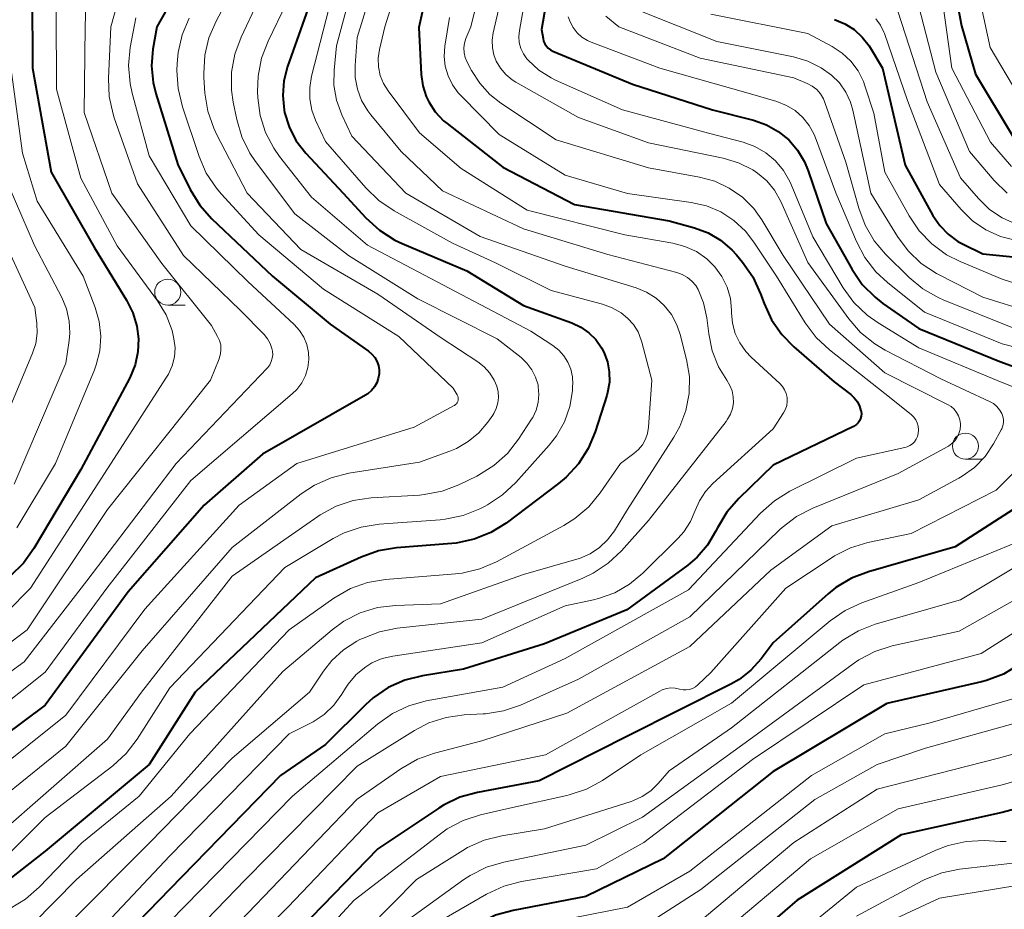
# Model space of a CAD drawing. Units: metres. Extents: x -74000 to -72000, y 22500 to 24001.
# Drawn here: x -73757 to -73663, y 23582 to 23668 of the extents above; entities that cross this region are included whole.
import ezdxf

# ---------------------------------------------------------------- set-up
doc = ezdxf.new("R2010")
doc.units = ezdxf.units.M
for name, color, linetype, lineweight in [('633100_広葉樹林', 7, 'Continuous', 13), ('710100_等高線(計曲線)', 7, 'Continuous', 40), ('710200_等高線(主曲線)', 7, 'Continuous', 13)]:
    doc.layers.add(name, color=color, linetype=linetype, lineweight=lineweight)

msp = doc.modelspace()

# ---------------------------------------------------------------- linework, layer by layer
at = {"layer": '633100_広葉樹林', "linetype": 'Continuous', "lineweight": 13}
for p, q in [((-73743.21, 23640.23), (-73741.543, 23640.23)), ((-73666.52, 23625.42), (-73664.853, 23625.42))]:
    msp.add_line(p, q, dxfattribs=at)
for centre in [(-73743.21, 23641.48), (-73666.52, 23626.67)]:
    msp.add_circle(centre, 1.25, dxfattribs=at)
at = {"layer": '710100_等高線(計曲線)', "linetype": 'Continuous', "lineweight": 40, "flags": 128}
for points, elevation in [([(-73705.61, 23676.39), (-73707.27, 23666.73), (-73707.13, 23665.87), (-73707.07, 23665.6), (-73706.96, 23665.35), (-73706.81, 23665.12), (-73706.62, 23664.93), (-73706.4, 23664.77), (-73706.19, 23664.66), (-73698.54, 23661.46), (-73690.83, 23659), (-73686.88, 23658), (-73685.65, 23657.57), (-73684.51, 23656.94), (-73683.5, 23656.11), (-73682.65, 23655.12), (-73681.98, 23654), (-73681.63, 23653.14), (-73679.92, 23648.08), (-73677.42, 23643.66), (-73676.43, 23642.22), (-73675.21, 23640.98), (-73674.46, 23640.4), (-73671, 23637.97), (-73663.2, 23634.8), (-73655, 23631.83)], 260), ([(-73668.46, 23675.48), (-73666.9, 23667.1), (-73665.56, 23662.44), (-73662.02, 23656.56), (-73661, 23655.15), (-73659.66, 23653.87), (-73658.59, 23653.03)], 240), ([(-73739.73, 23675), (-73744.26, 23667), (-73744.63, 23664.83), (-73744.76, 23663.24), (-73744.61, 23661.65), (-73744.35, 23660.57), (-73742.24, 23653.76), (-73741.04, 23651.34), (-73740.13, 23649.85), (-73738.96, 23648.52), (-73733.14, 23643), (-73727.6, 23638.4), (-73723.9, 23635.79), (-73723.58, 23635.52), (-73723.31, 23635.2), (-73723.1, 23634.83), (-73722.96, 23634.44), (-73722.89, 23634.02), (-73722.89, 23633.63), (-73722.97, 23633.18), (-73723.12, 23632.75), (-73723.34, 23632.36), (-73723.63, 23632.01), (-73723.98, 23631.71), (-73724.19, 23631.57), (-73734.09, 23625.91), (-73739.7, 23621), (-73747, 23612.67), (-73755, 23601.75), (-73765, 23594.32)], 290), ([(-73717.26, 23675), (-73719.08, 23666.92), (-73718.85, 23662.39), (-73718.7, 23661.32), (-73718.36, 23660.28), (-73718.12, 23659.77), (-73717.49, 23658.8), (-73716.7, 23657.96), (-73716.36, 23657.68), (-73711, 23653.48), (-73704.09, 23649.91), (-73695, 23648.34), (-73692.58, 23647.67), (-73691.26, 23647.18), (-73690.05, 23646.47), (-73688.99, 23645.56), (-73688.54, 23645.07), (-73687.95, 23644.37), (-73686.96, 23642.94), (-73686.21, 23641.33), (-73685.88, 23640.4), (-73685.15, 23638.82)], 270), ([(-73729, 23670.81), (-73731.7, 23663.17), (-73732.05, 23661.8), (-73732.16, 23660.39), (-73732.02, 23658.99), (-73731.97, 23658.76), (-73731.54, 23657.37), (-73730.88, 23656.07), (-73729.92, 23654.83), (-73726.34, 23651), (-73724.15, 23648.61), (-73722.86, 23647.43), (-73721.39, 23646.49), (-73720.67, 23646.15), (-73714.46, 23643.54), (-73709, 23640.18), (-73704.37, 23638.52), (-73703.5, 23638.12), (-73702.72, 23637.58)], 280), ([(-73756.24, 23670.22), (-73756.22, 23663), (-73754.43, 23653), (-73750.26, 23645.74), (-73747.16, 23640.71), (-73746.56, 23639.5), (-73746.17, 23638.2), (-73746.02, 23637), (-73746.07, 23635.73)], 300), ([(-73679.09, 23667.7), (-73678.11, 23667.29), (-73677.21, 23666.72), (-73676.43, 23666), (-73675.78, 23665.16), (-73675.68, 23665), (-73674.49, 23663), (-73672.32, 23653.68), (-73669.64, 23648.84), (-73668.99, 23647.88), (-73668.18, 23647.04), (-73667.24, 23646.36)], 250), ([(-73667.24, 23646.36), (-73666.73, 23646.08), (-73664.84, 23645.16), (-73661, 23644.77)], 250), ([(-73685.15, 23638.82), (-73684.16, 23637.39), (-73683.03, 23636.23), (-73679.14, 23632.86), (-73677.54, 23631.62), (-73677.2, 23631.3), (-73676.91, 23630.93), (-73676.7, 23630.52), (-73676.56, 23630.07), (-73676.54, 23630), (-73676.52, 23629.77), (-73676.54, 23629.54), (-73676.59, 23629.32), (-73676.69, 23629.11), (-73676.82, 23628.92), (-73676.98, 23628.75), (-73677.17, 23628.61), (-73677.27, 23628.56), (-73685, 23624.83), (-73688.31, 23621.64), (-73689.46, 23620.32), (-73690.37, 23618.8), (-73690.54, 23618.46), (-73691.32, 23617.15), (-73692.32, 23616), (-73693.22, 23615.23), (-73699.08, 23610.92), (-73707, 23607.67), (-73714.78, 23605.22), (-73718.73, 23604.59), (-73720.42, 23604.16), (-73722.01, 23603.45), (-73723.45, 23602.47), (-73724.21, 23601.79), (-73728.03, 23597.97), (-73732.36, 23595), (-73743, 23584.06), (-73751.32, 23575.52)], 270), ([(-73702.72, 23637.58), (-73702.05, 23636.91), (-73701.5, 23636.13), (-73701.28, 23635.72), (-73700.93, 23634.78), (-73700.76, 23633.8), (-73700.75, 23632.81), (-73700.92, 23631.83), (-73701, 23631.54), (-73702.12, 23628.03), (-73702.79, 23626.43), (-73703.73, 23624.96), (-73704.91, 23623.68), (-73705.63, 23623.08), (-73710.67, 23619.28), (-73712.15, 23618.36), (-73713.76, 23617.71), (-73715.47, 23617.34), (-73715.91, 23617.3), (-73721.23, 23616.88), (-73722.95, 23616.6), (-73724.61, 23616.01), (-73729, 23614.01), (-73740.57, 23603), (-73745, 23596.07), (-73755, 23587.74), (-73760.76, 23583.24)], 280), ([(-73746.07, 23635.73), (-73746.34, 23634.49), (-73746.87, 23633.23), (-73751.58, 23624.42), (-73756.07, 23616.82), (-73757.08, 23615.41), (-73758.33, 23614.19)], 300), ([(-73658.16, 23623), (-73667.5, 23617), (-73675.85, 23614.6), (-73677.47, 23613.97), (-73678.97, 23613.07), (-73679.73, 23612.46), (-73685, 23607.76), (-73686.17, 23606.21), (-73687.14, 23605.14), (-73688.28, 23604.24), (-73689.07, 23603.79), (-73699, 23598.79), (-73707.51, 23594.49), (-73713.44, 23593.38), (-73715.12, 23592.91), (-73716.69, 23592.16), (-73717.16, 23591.86), (-73723, 23587.96), (-73733.64, 23577), (-73745.45, 23565)], 260), ([(-73661.37, 23605.63), (-73662.87, 23604.74), (-73664.5, 23604.13), (-73664.96, 23604.01), (-73674.09, 23601.91), (-73685, 23595.38), (-73695.58, 23587), (-73703, 23583.37), (-73710.01, 23582.03), (-73711.69, 23581.56), (-73713.26, 23580.8), (-73714.67, 23579.78), (-73715.16, 23579.33), (-73719, 23575.54), (-73727.67, 23566.33), (-73739, 23555.87), (-73741.05, 23553.85), (-73742.39, 23552.73), (-73743.9, 23551.87), (-73745.67, 23551.25), (-73754.7, 23549), (-73765, 23543.6)], 250), ([(-73658.83, 23592.55), (-73663, 23591.45), (-73672.71, 23589.29), (-73682.71, 23583), (-73691, 23575.84), (-73699.35, 23572.65), (-73704.92, 23570.7), (-73706.51, 23569.98), (-73707.95, 23569), (-73708.58, 23568.44), (-73715, 23562.2), (-73718.01, 23558.39), (-73719.21, 23557.12), (-73720.61, 23556.07), (-73721.7, 23555.49), (-73726.81, 23553.15), (-73728.32, 23552.29), (-73729.66, 23551.18)], 240)]:
    msp.add_lwpolyline(points, dxfattribs=dict(at, elevation=elevation))
at = {"layer": '710200_等高線(主曲線)', "linetype": 'Continuous', "lineweight": 13, "flags": 128}
for points, elevation in [([(-73760.92, 23699.08), (-73756.32, 23695.68), (-73751.35, 23693.87), (-73749.97, 23693.22), (-73748.73, 23692.35), (-73747.66, 23691.27), (-73747.44, 23691), (-73747.27, 23690.78), (-73746.54, 23689.65), (-73746.02, 23688.4), (-73745.73, 23687.08), (-73745.69, 23686.76), (-73745.69, 23685.45), (-73745.91, 23684.16), (-73746.35, 23682.93), (-73746.55, 23682.53), (-73748.44, 23679), (-73751.78, 23674.79), (-73752.74, 23673.34), (-73753.43, 23671.74), (-73753.84, 23670.04), (-73753.94, 23668.52), (-73753.9, 23661), (-73751.57, 23652.43)], 298), ([(-73719, 23677.56), (-73722.35, 23667), (-73722.86, 23664.82), (-73722.98, 23663.99), (-73722.95, 23663.15), (-73722.78, 23662.32), (-73722.46, 23661.55), (-73722.02, 23660.84), (-73719, 23656.81), (-73715, 23653.38), (-73708.65, 23649.35), (-73699.26, 23647), (-73694.65, 23646.19), (-73693.48, 23645.88), (-73692.38, 23645.37), (-73691.39, 23644.68), (-73690.61, 23643.92), (-73689.94, 23642.99), (-73689.44, 23641.96), (-73689.12, 23640.87), (-73689, 23639.73), (-73689, 23639.6), (-73689, 23639.5), (-73688.91, 23638.49), (-73688.65, 23637.51)], 272), ([(-73723.81, 23677), (-73727, 23665.15), (-73727.22, 23662.82), (-73727.23, 23661.37), (-73726.98, 23659.94), (-73726.47, 23658.53), (-73725.52, 23656.48), (-73720.33, 23651), (-73713.18, 23646.82), (-73705, 23643.99), (-73698.17, 23641.88), (-73697.17, 23641.47)], 276), ([(-73721.59, 23677), (-73725, 23665.96), (-73725.2, 23663.28), (-73725.19, 23662.12), (-73724.98, 23660.98), (-73724.57, 23659.89), (-73723.98, 23658.9), (-73723.69, 23658.52), (-73720.76, 23655), (-73716.79, 23651.21), (-73709, 23647.58), (-73700.91, 23645.09), (-73694.27, 23643.36), (-73693.74, 23643.17), (-73693.25, 23642.9), (-73692.82, 23642.54), (-73692.45, 23642.11), (-73692.22, 23641.72), (-73691.69, 23640.45), (-73691.38, 23639.02), (-73691.2, 23637.46), (-73690.86, 23635.84), (-73690.25, 23634.31), (-73689.45, 23633), (-73689.16, 23632.51), (-73688.95, 23631.98), (-73688.84, 23631.42), (-73688.83, 23630.85)], 274), ([(-73709.6, 23676.4), (-73711.92, 23666.41), (-73712.02, 23665.7)], 264), ([(-73711.83, 23676.17), (-73714.08, 23667), (-73714.54, 23665.87), (-73714.68, 23665.42), (-73714.73, 23664.96), (-73714.71, 23664.5)], 266), ([(-73707.91, 23675), (-73709.4, 23666.64), (-73709.46, 23666.05), (-73709.41, 23665.47), (-73709.26, 23664.91), (-73709.01, 23664.38), (-73708.68, 23663.9), (-73708.57, 23663.78), (-73707.54, 23662.83), (-73706.35, 23662.08), (-73705.93, 23661.87), (-73699.5, 23659), (-73691.23, 23656.77), (-73687.9, 23655.89), (-73686.76, 23655.47), (-73685.71, 23654.87), (-73684.78, 23654.09), (-73684, 23653.17), (-73683.4, 23652.12), (-73683.26, 23651.82), (-73681.2, 23646.8), (-73678.26, 23641.9), (-73677.24, 23640.49), (-73675.98, 23639.27), (-73674.91, 23638.52), (-73671, 23636.12), (-73663.15, 23632.85), (-73659.81, 23631.53)], 262), ([(-73749.76, 23672.93), (-73750.39, 23671.88), (-73750.82, 23670.74), (-73751.05, 23669.55), (-73751.08, 23669.11), (-73751.16, 23667), (-73751.24, 23658.76), (-73748.6, 23651), (-73743.78, 23644.22), (-73739, 23638.26), (-73738.41, 23637.22), (-73738.23, 23636.82), (-73738.12, 23636.4), (-73738.09, 23635.97), (-73738.13, 23635.53), (-73738.25, 23635.11), (-73738.27, 23635.07), (-73739.09, 23633), (-73749, 23620.58), (-73756.73, 23609), (-73765.85, 23602.15)], 296), ([(-73733, 23672.69), (-73736.16, 23665.99), (-73736.76, 23664.35), (-73737.07, 23662.64), (-73737.08, 23660.9), (-73736.92, 23659.76), (-73736.58, 23658.08), (-73736.09, 23656.41), (-73735.32, 23654.85), (-73734.78, 23654.05), (-73731, 23649), (-73725.84, 23645), (-73719.17, 23640.83), (-73711.53, 23637), (-73709.24, 23635.19), (-73708.67, 23634.65), (-73708.2, 23634.02), (-73707.84, 23633.31), (-73707.61, 23632.56), (-73707.59, 23632.41), (-73707.52, 23631.65), (-73707.59, 23630.88), (-73707.79, 23630.14), (-73708.12, 23629.44), (-73708.23, 23629.26), (-73709.48, 23627.33), (-73710.56, 23625.96), (-73711.85, 23624.8), (-73713.33, 23623.87), (-73713.5, 23623.79), (-73715.21, 23622.96), (-73716.84, 23622.34), (-73718.55, 23622.01), (-73718.99, 23621.97), (-73723.65, 23621.7), (-73725.38, 23621.44), (-73727.03, 23620.89), (-73728.56, 23620.06), (-73728.79, 23619.91), (-73737, 23614.18), (-73745.73, 23603), (-73749, 23598.5), (-73759.88, 23589)], 284), ([(-73736.36, 23671.64), (-73738.56, 23667.54), (-73739.25, 23665.94), (-73739.65, 23664.25), (-73739.75, 23662.51), (-73739.73, 23662.12), (-73739.63, 23660.6), (-73739.36, 23658.88), (-73738.79, 23657.23), (-73738.52, 23656.66), (-73735.57, 23651), (-73730.42, 23645.58), (-73723, 23641.28), (-73716.92, 23637.08), (-73713.4, 23634.78), (-73712.78, 23634.29), (-73712.24, 23633.7), (-73711.82, 23633.02), (-73711.57, 23632.43), (-73711.44, 23631.9), (-73711.41, 23631.36), (-73711.47, 23630.82), (-73711.62, 23630.3), (-73711.86, 23629.82), (-73711.97, 23629.64), (-73712.45, 23628.97), (-73713.3, 23627.95), (-73714.31, 23627.11), (-73715.46, 23626.45), (-73716.09, 23626.19), (-73719, 23625.14), (-73725.81, 23624.06), (-73727.5, 23623.63), (-73729.09, 23622.92), (-73730.38, 23622.07), (-73737, 23616.92), (-73745.67, 23607), (-73753, 23597.83), (-73763, 23589.75)], 286), ([(-73727.13, 23671), (-73729.38, 23662.24), (-73729.56, 23661.16), (-73729.55, 23660.06), (-73729.35, 23658.99), (-73728.99, 23658.01), (-73728.03, 23655.97), (-73724.16, 23651.5), (-73722.91, 23650.28), (-73721.45, 23649.3), (-73715.82, 23646.18), (-73711.7, 23644.3), (-73706.36, 23641.64), (-73701.41, 23640.32), (-73700.48, 23639.98), (-73699.63, 23639.49), (-73699.01, 23638.99), (-73698.44, 23638.37), (-73697.99, 23637.65), (-73697.68, 23636.87), (-73697.62, 23636.66), (-73696.68, 23633), (-73696.99, 23628.5), (-73697.08, 23627.9), (-73697.28, 23627.33), (-73697.57, 23626.81), (-73697.95, 23626.34)], 278), ([(-73747.68, 23670.53), (-73748.67, 23667), (-73748.91, 23662.03), (-73748.84, 23660.29), (-73748.47, 23658.58), (-73748.35, 23658.24), (-73746.12, 23651.88), (-73741.7, 23645), (-73736.24, 23639.76), (-73733.94, 23637.4), (-73733.61, 23637), (-73733.36, 23636.55), (-73733.2, 23636.07), (-73733.14, 23635.79), (-73733.12, 23635.45)], 294), ([(-73731.79, 23669.25), (-73733.57, 23665.6), (-73734.2, 23663.97), (-73734.53, 23662.26), (-73734.58, 23660.77), (-73734.55, 23660.16), (-73734.33, 23658.46), (-73733.81, 23656.82), (-73733.02, 23655.31), (-73732.46, 23654.52), (-73729.39, 23650.61), (-73724.02, 23645.98), (-73716.15, 23641.85), (-73708.29, 23637.71), (-73706.19, 23636.36), (-73705.61, 23635.91), (-73705.12, 23635.36), (-73704.73, 23634.74), (-73704.45, 23634.06), (-73704.3, 23633.35), (-73704.27, 23632.61), (-73704.28, 23632.51), (-73704.31, 23632), (-73704.56, 23630.47), (-73705.08, 23629.01), (-73705.84, 23627.66), (-73706.54, 23626.76), (-73709.74, 23623.17), (-73711.01, 23621.98), (-73712.47, 23621.02), (-73712.69, 23620.91), (-73713.2, 23620.65), (-73714.82, 23620), (-73716.53, 23619.64), (-73717.01, 23619.59), (-73722.89, 23619.17), (-73724.61, 23618.89), (-73726.26, 23618.32), (-73727.3, 23617.78), (-73731.96, 23615), (-73743, 23603.42), (-73746.15, 23598.49), (-73747.21, 23597.11), (-73748.5, 23595.93), (-73755, 23590.96), (-73758.37, 23587.61)], 282), ([(-73698.3, 23668.72), (-73690.41, 23665.59), (-73683.04, 23664.1), (-73681.67, 23663.69), (-73680.39, 23663.05), (-73679.4, 23662.34), (-73678.64, 23661.59), (-73678.03, 23660.71), (-73677.58, 23659.74)], 254), ([(-73671, 23668.95), (-73669.36, 23662.64), (-73666.12, 23655), (-73663.74, 23652.22), (-73662.5, 23650.99)], 244), ([(-73668.65, 23669), (-73667.81, 23663), (-73664.11, 23655.89)], 242), ([(-73664.99, 23669.01), (-73664.13, 23665), (-73661.48, 23660.52)], 238), ([(-73746.29, 23667.84), (-73746.81, 23665.01), (-73746.98, 23663.27), (-73746.83, 23661.53), (-73746.63, 23660.6), (-73745, 23654.57), (-73741, 23647.85), (-73735.51, 23642.49), (-73731.06, 23638.36), (-73730.54, 23637.79), (-73730.14, 23637.15), (-73729.85, 23636.44), (-73729.69, 23635.69), (-73729.65, 23635), (-73729.75, 23634.22), (-73729.98, 23633.46), (-73730.33, 23632.75), (-73730.81, 23632.12), (-73731.24, 23631.7), (-73741, 23623.36), (-73749.06, 23613), (-73755, 23604.93), (-73765, 23597)], 292), ([(-73741.14, 23667.82), (-73741.82, 23666.22), (-73742.21, 23664.52), (-73742.3, 23663.45), (-73742.32, 23662.8), (-73742.22, 23661.06), (-73741.8, 23659.29), (-73740.2, 23654.52), (-73739.5, 23652.92), (-73738.53, 23651.47), (-73738.06, 23650.92), (-73734.44, 23647), (-73728.24, 23641.76), (-73721, 23637.21), (-73715.76, 23632.24), (-73715.38, 23631.59), (-73715.33, 23631.47), (-73715.29, 23631.35), (-73715.28, 23631.22), (-73715.29, 23631.09), (-73715.32, 23630.97), (-73715.38, 23630.85), (-73715.45, 23630.75), (-73715.54, 23630.66), (-73715.64, 23630.59), (-73715.66, 23630.57), (-73719.51, 23628.49), (-73730.79, 23625), (-73736.35, 23621), (-73745.41, 23611), (-73753, 23600.79), (-73763.88, 23592.12)], 288), ([(-73716.13, 23667.87), (-73716.57, 23665.12), (-73716.63, 23664.15)], 268), ([(-73704.71, 23667.96), (-73704.53, 23667.47), (-73704.24, 23666.92)], 258), ([(-73701.08, 23668), (-73699.85, 23667), (-73692.03, 23663.97), (-73683, 23662.09), (-73681.74, 23661.55), (-73681.25, 23661.29), (-73680.82, 23660.95), (-73680.46, 23660.54), (-73680.17, 23660.07), (-73680.02, 23659.7), (-73678.01, 23653.99), (-73676.78, 23649.55), (-73676.17, 23647.92), (-73675.28, 23646.42), (-73674.19, 23645.13), (-73671.94, 23642.9)], 256), ([(-73691, 23668.21), (-73681.66, 23666.34), (-73679.33, 23665.09), (-73678.37, 23664.46), (-73677.53, 23663.68), (-73676.84, 23662.76), (-73676.33, 23661.74), (-73676.18, 23661.33), (-73675.31, 23658.69), (-73674.26, 23653), (-73671.94, 23648.81), (-73670.97, 23647.36)], 252), ([(-73675.13, 23667.77), (-73674.68, 23667.15), (-73674.35, 23666.46), (-73674.31, 23666.34), (-73672.09, 23659.91), (-73669, 23651.82), (-73666.93, 23649.41), (-73665.83, 23648.33), (-73664.56, 23647.46), (-73663.16, 23646.83), (-73661.73, 23646.46), (-73658.16, 23645.84), (-73656.58, 23645), (-73655.4, 23644.49), (-73654.15, 23644.2), (-73653.21, 23644.13), (-73652.81, 23644.12)], 248), ([(-73673, 23668.41), (-73670.21, 23659.79), (-73667, 23652.48), (-73665.27, 23650.47), (-73664.21, 23649.44)], 246), ([(-73704.24, 23666.92), (-73703.85, 23666.42), (-73703.39, 23666), (-73702.85, 23665.67), (-73702.51, 23665.52), (-73695.91, 23663), (-73687.39, 23660.61), (-73684.66, 23659.8), (-73683.73, 23659.44), (-73682.89, 23658.93), (-73682.15, 23658.28), (-73681.53, 23657.5), (-73681.06, 23656.64), (-73680.93, 23656.32), (-73678.97, 23651.03), (-73677, 23646.34), (-73676.19, 23644.8), (-73675.12, 23643.42), (-73674.01, 23642.4), (-73670.44, 23639.56), (-73663, 23636.51), (-73653.83, 23634.17)], 258), ([(-73758.54, 23665), (-73757.16, 23654.84), (-73755.77, 23650.23), (-73751.35, 23643), (-73750.19, 23639.99), (-73749.8, 23638.64), (-73749.65, 23637.24), (-73749.74, 23635.84)], 302), ([(-73712.02, 23665.7), (-73712, 23664.98), (-73711.85, 23664.28), (-73711.63, 23663.7), (-73711.22, 23663.01), (-73710.69, 23662.4), (-73710.08, 23661.89), (-73709.74, 23661.68), (-73703.72, 23658.28), (-73697, 23655.84), (-73689.81, 23654.36), (-73688.34, 23653.92), (-73686.97, 23653.24), (-73686.5, 23652.93), (-73685.62, 23652.18), (-73684.88, 23651.28), (-73684.26, 23650.18), (-73681.68, 23644.32), (-73677.74, 23638.91), (-73676.6, 23637.6), (-73675.24, 23636.5), (-73674.25, 23635.91), (-73668.87, 23633.13), (-73664.2, 23630.97), (-73663.83, 23630.76), (-73663.5, 23630.49), (-73663.23, 23630.16), (-73663.02, 23629.8), (-73662.91, 23629.52), (-73662.86, 23629.23), (-73662.86, 23628.93), (-73662.91, 23628.63), (-73663.01, 23628.35), (-73663.07, 23628.23), (-73663.82, 23626.88), (-73664.63, 23625.68), (-73665.64, 23624.63), (-73666.82, 23623.78), (-73667.14, 23623.6), (-73671, 23621.52), (-73679.35, 23619), (-73685.24, 23614.76), (-73693, 23607.42), (-73704.84, 23601), (-73713, 23598.32), (-73717.55, 23597.14), (-73719.19, 23596.56), (-73720.79, 23595.65), (-73725, 23592.71), (-73736.25, 23581)], 264), ([(-73714.71, 23664.5), (-73714.6, 23664.04), (-73714.44, 23663.65), (-73714, 23662.8), (-73713.22, 23661.56), (-73712.23, 23660.47), (-73711.19, 23659.65), (-73705.88, 23656.12), (-73697, 23653.42), (-73692.1, 23652.54), (-73690.61, 23652.14), (-73689.22, 23651.48), (-73687.96, 23650.6), (-73686.87, 23649.51), (-73686.1, 23648.42), (-73684.03, 23645), (-73679.6, 23638.4), (-73674.28, 23633.72), (-73668.23, 23630.68), (-73667.9, 23630.48), (-73667.61, 23630.22), (-73667.37, 23629.92), (-73667.18, 23629.57), (-73667.06, 23629.2), (-73667, 23628.82), (-73667, 23628.69), (-73667.03, 23628.28), (-73667.14, 23627.89), (-73667.31, 23627.53), (-73667.54, 23627.19), (-73667.83, 23626.91), (-73668.16, 23626.68), (-73668.21, 23626.65), (-73673, 23624.03), (-73681.2, 23620.7), (-73682.75, 23619.9), (-73684.14, 23618.85), (-73684.4, 23618.61), (-73693, 23610.26), (-73703.72, 23604.28), (-73709.29, 23601.78), (-73710.94, 23601.21), (-73712.66, 23600.94), (-73712.87, 23600.92), (-73714.72, 23600.83), (-73716.44, 23600.59), (-73718.1, 23600.05), (-73719.5, 23599.33), (-73725, 23595.9), (-73735.73, 23585), (-73747, 23573.32)], 266), ([(-73716.63, 23664.15), (-73716.53, 23663.2), (-73716.26, 23662.27), (-73715.84, 23661.41), (-73715.28, 23660.63), (-73715.04, 23660.38), (-73711.36, 23656.64), (-73705, 23652.74), (-73699, 23650.96), (-73692.89, 23650.11), (-73691.42, 23649.78), (-73690.03, 23649.19), (-73688.77, 23648.37), (-73687.66, 23647.34), (-73686.85, 23646.29), (-73684.69, 23643), (-73681.92, 23638.52), (-73680.87, 23637.12), (-73679.59, 23635.92), (-73674.26, 23631.74), (-73671.74, 23629.71), (-73671.5, 23629.48), (-73671.3, 23629.2), (-73671.15, 23628.9), (-73671.06, 23628.58), (-73671.02, 23628.24), (-73671.05, 23627.88), (-73671.12, 23627.6), (-73671.24, 23627.34), (-73671.41, 23627.1), (-73671.61, 23626.89), (-73671.85, 23626.72), (-73672.11, 23626.59), (-73672.34, 23626.53), (-73677, 23625.51), (-73683.39, 23622.33), (-73684.88, 23621.42), (-73686.23, 23620.22), (-73693.15, 23612.85), (-73705, 23606.26), (-73711, 23603.51), (-73718.35, 23602.17), (-73720.03, 23601.71), (-73721.61, 23600.97), (-73723.05, 23599.95), (-73731.2, 23593), (-73743, 23580.95)], 268), ([(-73677.58, 23659.74), (-73677.35, 23658.96), (-73675.6, 23651), (-73673.06, 23646.84), (-73672.02, 23645.44), (-73670.76, 23644.23), (-73669.31, 23643.27), (-73669.05, 23643.14), (-73664.86, 23641), (-73655.82, 23638.18)], 254), ([(-73664.11, 23655.89), (-73662.09, 23653.55)], 242), ([(-73759.07, 23653), (-73756.03, 23645.97), (-73753.39, 23640.95), (-73752.94, 23639.86), (-73752.68, 23638.7), (-73752.62, 23637.52), (-73752.68, 23636.82), (-73753, 23634.64), (-73757.99, 23623)], 304), ([(-73751.57, 23652.43), (-73748.07, 23645.93), (-73744.2, 23640.65), (-73743.37, 23639.28), (-73742.8, 23637.78), (-73742.61, 23637), (-73742.51, 23636.13), (-73742.57, 23635.25), (-73742.78, 23634.4), (-73743.14, 23633.59), (-73743.32, 23633.29), (-73749, 23624.5), (-73756.39, 23613), (-73761, 23608.39)], 298), ([(-73664.21, 23649.44), (-73662.99, 23648.61), (-73661.65, 23648.01)], 246), ([(-73759.18, 23647), (-73756, 23640), (-73755.81, 23638.5), (-73755.77, 23637.52), (-73755.9, 23636.55), (-73756.2, 23635.61), (-73759.68, 23627.36)], 306), ([(-73670.97, 23647.36), (-73669.76, 23646.11), (-73668.35, 23645.08), (-73667.02, 23644.41), (-73663, 23642.74), (-73654.14, 23639.86)], 252), ([(-73671.94, 23642.9), (-73670.6, 23641.79), (-73669.09, 23640.92), (-73668.65, 23640.73), (-73661.97, 23638.03)], 256), ([(-73697.17, 23641.47), (-73696.26, 23640.9), (-73695.48, 23640.2), (-73694.79, 23639.32), (-73694.27, 23638.34), (-73693.95, 23637.41), (-73693.33, 23635), (-73693.06, 23633.37), (-73693.08, 23631.72), (-73693.39, 23630.1), (-73693.97, 23628.55), (-73694.54, 23627.53), (-73699, 23620.58), (-73700.27, 23618.52), (-73700.92, 23617.65), (-73701.71, 23616.91), (-73702.61, 23616.31), (-73703.61, 23615.88), (-73703.87, 23615.8), (-73709, 23614.34), (-73717, 23611.51), (-73721.32, 23611.36), (-73723.05, 23611.14), (-73724.72, 23610.63), (-73726.27, 23609.84), (-73727.4, 23609.01), (-73732.16, 23605), (-73742.88, 23593), (-73751.97, 23585), (-73756.17, 23580.75)], 276), ([(-73688.65, 23637.51), (-73688.22, 23636.59), (-73687.64, 23635.76), (-73687.11, 23635.21), (-73684.36, 23632.69), (-73684.11, 23632.41), (-73683.9, 23632.08), (-73683.75, 23631.73), (-73683.67, 23631.35), (-73683.65, 23630.97), (-73683.7, 23630.59), (-73683.82, 23630.22), (-73684, 23629.88), (-73685, 23628.32), (-73690.8, 23623.08), (-73691.52, 23622.31), (-73692.1, 23621.42), (-73692.5, 23620.48), (-73692.96, 23619.41), (-73693.6, 23618.43), (-73694.14, 23617.83), (-73697.54, 23614.45), (-73698.81, 23613.39), (-73700.24, 23612.57), (-73701.8, 23612.01), (-73702.26, 23611.9), (-73705, 23611.32), (-73713, 23607.75), (-73721.57, 23606.49), (-73722.61, 23606.25), (-73723.59, 23605.82), (-73724.18, 23605.46), (-73725.09, 23604.7), (-73725.86, 23603.79), (-73726.11, 23603.4), (-73726.47, 23602.82), (-73727.23, 23601.78), (-73728.16, 23600.88), (-73729.24, 23600.16), (-73729.47, 23600.04), (-73731.53, 23599), (-73743, 23587.27), (-73752.7, 23577)], 272), ([(-73749.74, 23635.84), (-73750.08, 23634.48), (-73750.26, 23634), (-73754, 23625), (-73757.73, 23618.82)], 302), ([(-73733.12, 23635.45), (-73733.16, 23635.12), (-73733.25, 23634.8), (-73733.4, 23634.5), (-73733.6, 23634.23), (-73733.65, 23634.17), (-73742.41, 23625), (-73751, 23613.73), (-73757, 23605.92), (-73766.59, 23599)], 294), ([(-73688.83, 23630.85), (-73688.92, 23630.28), (-73689.11, 23629.75), (-73689.38, 23629.25), (-73689.52, 23629.05), (-73697, 23619.52), (-73699.58, 23616.61), (-73700.85, 23615.41), (-73702.31, 23614.46), (-73703.29, 23613.99), (-73713, 23610.04), (-73721.15, 23609.16), (-73722.86, 23608.82), (-73724.49, 23608.19), (-73724.73, 23608.07), (-73725.02, 23607.91), (-73726.31, 23607.09), (-73727.43, 23606.05), (-73728.24, 23605.02), (-73729.58, 23603), (-73737, 23596.68), (-73745, 23588.51), (-73753, 23580.45)], 274), ([(-73658.79, 23627.21), (-73663.57, 23622.43), (-73671.74, 23618.26), (-73675.89, 23617.4), (-73677.56, 23616.9), (-73679.12, 23616.11), (-73679.43, 23615.91), (-73683.77, 23613), (-73691, 23604.91), (-73692.24, 23603.72), (-73692.48, 23603.53), (-73692.76, 23603.38), (-73693.05, 23603.28), (-73693.36, 23603.23), (-73693.67, 23603.24), (-73694, 23603.31), (-73694.42, 23603.4), (-73694.84, 23603.42), (-73695.27, 23603.36), (-73695.67, 23603.23), (-73695.91, 23603.11), (-73706.9, 23597), (-73717, 23594.91), (-73723, 23591.4)], 262), ([(-73697.95, 23626.34), (-73698.4, 23625.95), (-73699.69, 23625), (-73701.63, 23622.18), (-73702.73, 23620.83), (-73704.06, 23619.7), (-73705.14, 23619.03), (-73711.6, 23615.55), (-73713.2, 23614.86), (-73714.89, 23614.46), (-73715.53, 23614.39), (-73722.27, 23613.85), (-73723.99, 23613.55), (-73725.63, 23612.97), (-73727.23, 23612.04), (-73731.54, 23609), (-73741.09, 23599), (-73745.96, 23593), (-73751.48, 23588.52), (-73755.57, 23584.26), (-73756.88, 23583.11), (-73758.37, 23582.21)], 278), ([(-73655.12, 23619), (-73667, 23611.9), (-73675.18, 23609.54), (-73676.8, 23608.91), (-73678.29, 23608.01), (-73678.58, 23607.79), (-73689, 23599.6), (-73695, 23595.44), (-73696.06, 23594.22), (-73696.77, 23593.52), (-73697.6, 23592.97), (-73698.51, 23592.56), (-73698.65, 23592.51), (-73707, 23589.87), (-73711.1, 23589.21), (-73712.79, 23588.78), (-73714.38, 23588.07), (-73714.84, 23587.8), (-73719.3, 23585), (-73731, 23573.14)], 256), ([(-73661, 23617.66), (-73671, 23613.57), (-73676.49, 23611.6), (-73678.08, 23610.87), (-73679.52, 23609.87), (-73689, 23601.97), (-73697.72, 23597), (-73701.42, 23594.53), (-73702.95, 23593.69), (-73704.6, 23593.13), (-73704.85, 23593.07), (-73710.06, 23591.94), (-73713.15, 23591.22), (-73714.81, 23590.68), (-73716.35, 23589.86), (-73716.99, 23589.4), (-73725.29, 23583), (-73735, 23572.47), (-73744.22, 23562.94), (-73745.53, 23561.8), (-73747.03, 23560.9), (-73748.69, 23560.27), (-73757, 23557.93), (-73768.71, 23553.29)], 258), ([(-73657.95, 23614.05), (-73667.12, 23608.88), (-73673.56, 23607.46), (-73675.22, 23606.93), (-73676.77, 23606.13), (-73677.32, 23605.75), (-73687, 23598.64), (-73697.55, 23591), (-73703, 23588.29), (-73710.89, 23586.68), (-73712.56, 23586.18), (-73714.12, 23585.4), (-73714.74, 23584.99), (-73721, 23580.48), (-73731.82, 23569), (-73741.7, 23559.01), (-73743.03, 23557.89), (-73744.69, 23556.93), (-73747, 23555.89), (-73759, 23552.06)], 254), ([(-73657, 23611.82), (-73665, 23606.72), (-73676.28, 23603.72), (-73687, 23596.55), (-73697.44, 23588.56), (-73701.98, 23586.02), (-73709.21, 23584.81), (-73710.9, 23584.37), (-73712.57, 23583.6), (-73717.06, 23581), (-73727, 23570.92), (-73736.79, 23561), (-73742.05, 23555.89), (-73743.41, 23554.79), (-73744.93, 23553.94), (-73746.72, 23553.33), (-73755, 23551.37), (-73765.89, 23546.11)], 252), ([(-73661.51, 23602.49), (-73669.92, 23600.08), (-73674.26, 23599), (-73681.31, 23595), (-73693, 23585.79), (-73699, 23582.33), (-73709.79, 23580.21), (-73711.52, 23579.61), (-73712.55, 23579.14), (-73713.49, 23578.5), (-73714.3, 23577.71), (-73714.41, 23577.58), (-73723, 23567.05), (-73734.68, 23557.32), (-73739.43, 23552.09), (-73740.7, 23550.9), (-73742.17, 23549.96), (-73743.18, 23549.5), (-73745.35, 23548.65), (-73752.72, 23547.28), (-73763, 23541.81)], 248), ([(-73661.16, 23600.19), (-73670.37, 23597.63), (-73675, 23596.05), (-73681, 23592.69), (-73691.96, 23584.04), (-73696, 23581.45), (-73697.54, 23580.65), (-73699.29, 23580.1), (-73709, 23578.01), (-73712.41, 23575.95), (-73713.82, 23574.92), (-73715.11, 23573.56), (-73723, 23563.51), (-73729.75, 23559), (-73739.1, 23549.71), (-73740.43, 23548.6), (-73741.95, 23547.73), (-73743.6, 23547.14), (-73747, 23546.24), (-73753.33, 23544.67), (-73762.78, 23539.85)], 246), ([(-73659.52, 23597.73), (-73663.34, 23596.66), (-73675, 23593.68), (-73683, 23588.56), (-73693, 23580.15), (-73700.7, 23577.3), (-73707.02, 23575.67), (-73708.67, 23575.09), (-73710.18, 23574.23), (-73711.52, 23573.13), (-73715.74, 23569), (-73720.47, 23562.79), (-73721.64, 23561.5)], 244), ([(-73658.93, 23595.25), (-73663, 23594.1), (-73673, 23591.81), (-73681.4, 23587), (-73691.52, 23578.48), (-73699.18, 23575), (-73704.75, 23573.59), (-73706.4, 23573.02), (-73707.92, 23572.17), (-73708.91, 23571.4), (-73713.91, 23567), (-73719.52, 23560.41), (-73720.76, 23559.18), (-73722.19, 23558.19), (-73723.09, 23557.74), (-73727.01, 23556), (-73728.54, 23555.16)], 242), ([(-73723, 23591.4), (-73731.62, 23582.38), (-73741, 23572.88), (-73747.77, 23566.52), (-73749.14, 23565.45), (-73750.68, 23564.62), (-73751.51, 23564.31), (-73761, 23561.21)], 262), ([(-73662.6, 23588.67), (-73663.17, 23588.67), (-73664.72, 23588.74), (-73666.46, 23588.66), (-73668.17, 23588.28), (-73669.37, 23587.81), (-73677, 23584.26), (-73685.9, 23577), (-73693, 23572.03)], 238), ([(-73661.38, 23586.62), (-73667.1, 23585.98), (-73668.8, 23585.63), (-73670.43, 23585), (-73670.69, 23584.86), (-73677, 23581.49)], 236), ([(-73661.57, 23584.43), (-73669, 23583.2), (-73675, 23580.43)], 234)]:
    msp.add_lwpolyline(points, dxfattribs=dict(at, elevation=elevation))

doc.saveas('drawing.dxf')
